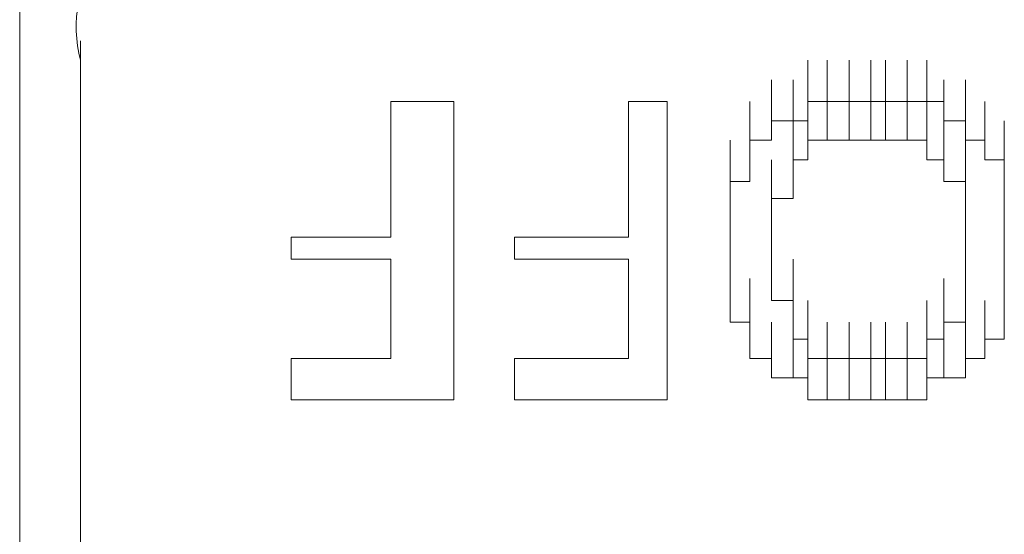
# Model space of a CAD drawing. Units: inches. Extents: x 245.6 to 333.7, y 10.2 to 62.5.
# Drawn here: x 260.1 to 260.3, y 30.4 to 30.5 of the extents above; entities that cross this region are included whole.
import ezdxf

# ---------------------------------------------------------------- set-up
doc = ezdxf.new("R2010")
doc.units = ezdxf.units.IN
doc.header["$MEASUREMENT"] = 0
doc.layers.add('图层 1', color=7, linetype='Continuous')

msp = doc.modelspace()

# ---------------------------------------------------------------- linework, layer by layer
at = {"layer": '图层 1', "lineweight": 0}
for points in [[(260.13399, 30.50046), (260.13399, 30.50598)], [(260.14261, 30.50046), (260.14261, 30.50598)], [(260.13399, 30.50322), (260.13399, 30.50046)], [(260.13399, 30.49736), (260.13399, 30.50322)], [(260.14261, 30.50322), (260.14261, 30.50046)], [(260.14261, 30.49736), (260.14261, 30.50322)], [(260.24596, 30.49736), (260.24596, 30.50322)], [(260.24596, 30.49736), (260.24596, 30.50322)], [(260.24596, 30.49736), (260.24596, 30.50322)], [(260.24596, 30.49736), (260.24596, 30.50322)], [(260.24596, 30.49736), (260.24596, 30.50322)], [(260.24596, 30.49736), (260.24596, 30.50322)], [(260.24596, 30.49736), (260.24596, 30.50322)], [(260.24596, 30.49736), (260.24596, 30.50322)], [(260.24596, 30.49736), (260.24596, 30.50322)], [(260.24596, 30.49736), (260.24596, 30.50322)], [(260.24871, 30.49736), (260.24871, 30.50322)], [(260.24871, 30.49736), (260.24871, 30.50322)], [(260.24871, 30.49736), (260.24871, 30.50322)], [(260.24871, 30.49736), (260.24871, 30.50322)], [(260.24871, 30.49736), (260.24871, 30.50322)], [(260.24871, 30.49736), (260.24871, 30.50322)], [(260.24871, 30.49736), (260.24871, 30.50322)], [(260.24871, 30.49736), (260.24871, 30.50322)], [(260.24871, 30.49736), (260.24871, 30.50322)], [(260.24871, 30.49736), (260.24871, 30.50322)], [(260.24871, 30.49736), (260.24871, 30.50322)], [(260.25181, 30.49736), (260.25181, 30.50322)], [(260.25181, 30.49736), (260.25181, 30.50322)], [(260.25181, 30.49736), (260.25181, 30.50322)], [(260.25181, 30.49736), (260.25181, 30.50322)], [(260.25181, 30.49736), (260.25181, 30.50322)], [(260.25181, 30.49736), (260.25181, 30.50322)], [(260.25181, 30.49736), (260.25181, 30.50322)], [(260.25181, 30.49736), (260.25181, 30.50322)], [(260.25181, 30.49736), (260.25181, 30.50322)], [(260.25181, 30.49736), (260.25181, 30.50322)], [(260.25492, 30.49736), (260.25492, 30.50322)], [(260.25492, 30.49736), (260.25492, 30.50322)], [(260.25492, 30.49736), (260.25492, 30.50322)], [(260.25492, 30.49736), (260.25492, 30.50322)], [(260.25492, 30.49736), (260.25492, 30.50322)], [(260.25492, 30.49736), (260.25492, 30.50322)], [(260.25492, 30.49736), (260.25492, 30.50322)], [(260.25492, 30.49736), (260.25492, 30.50322)], [(260.25492, 30.49736), (260.25492, 30.50322)], [(260.25698, 30.49736), (260.25698, 30.50322)], [(260.25698, 30.49736), (260.25698, 30.50322)], [(260.25698, 30.49736), (260.25698, 30.50322)], [(260.25698, 30.49736), (260.25698, 30.50322)], [(260.25698, 30.49736), (260.25698, 30.50322)], [(260.25698, 30.49736), (260.25698, 30.50322)], [(260.25698, 30.49736), (260.25698, 30.50322)], [(260.25698, 30.49736), (260.25698, 30.50322)], [(260.25698, 30.49736), (260.25698, 30.50322)], [(260.25698, 30.49736), (260.25698, 30.50322)], [(260.26008, 30.49736), (260.26008, 30.50322)], [(260.26008, 30.49736), (260.26008, 30.50322)], [(260.26008, 30.49736), (260.26008, 30.50322)], [(260.26008, 30.49736), (260.26008, 30.50322)], [(260.26008, 30.49736), (260.26008, 30.50322)], [(260.26008, 30.49736), (260.26008, 30.50322)], [(260.26008, 30.49736), (260.26008, 30.50322)], [(260.26008, 30.49736), (260.26008, 30.50322)], [(260.26008, 30.49736), (260.26008, 30.50322)], [(260.26008, 30.49736), (260.26008, 30.50322)], [(260.26008, 30.49736), (260.26008, 30.50322)], [(260.26284, 30.49736), (260.26284, 30.50322)], [(260.26284, 30.49736), (260.26284, 30.50322)], [(260.26284, 30.49736), (260.26284, 30.50322)], [(260.26284, 30.49736), (260.26284, 30.50322)], [(260.26284, 30.49736), (260.26284, 30.50322)], [(260.26284, 30.49736), (260.26284, 30.50322)], [(260.26284, 30.49736), (260.26284, 30.50322)], [(260.26284, 30.49736), (260.26284, 30.50322)], [(260.26284, 30.49736), (260.26284, 30.50322)], [(260.26284, 30.49736), (260.26284, 30.50322)], [(260.26284, 30.49736), (260.26284, 30.50322)], [(260.26284, 30.49736), (260.26284, 30.50322)], [(260.13399, 30.50046), (260.13399, 30.49736)], [(260.13399, 30.49461), (260.13399, 30.50046)], [(260.14261, 30.50046), (260.14261, 30.49736)], [(260.14261, 30.49461), (260.14261, 30.50046)], [(260.24079, 30.49461), (260.24079, 30.50046)], [(260.24079, 30.49461), (260.24079, 30.50046)], [(260.24079, 30.49461), (260.24079, 30.50046)], [(260.24389, 30.49461), (260.24389, 30.50046)], [(260.24389, 30.49461), (260.24389, 30.50046)], [(260.24389, 30.49461), (260.24389, 30.50046)], [(260.24389, 30.49461), (260.24389, 30.50046)], [(260.24389, 30.49461), (260.24389, 30.50046)], [(260.24389, 30.49461), (260.24389, 30.50046)], [(260.24389, 30.49461), (260.24389, 30.50046)], [(260.24389, 30.49461), (260.24389, 30.50046)], [(260.24389, 30.49461), (260.24389, 30.50046)], [(260.24389, 30.49461), (260.24389, 30.50046)], [(260.24389, 30.49461), (260.24389, 30.50046)], [(260.24389, 30.49461), (260.24389, 30.50046)], [(260.24389, 30.49461), (260.24389, 30.50046)], [(260.24389, 30.49461), (260.24389, 30.50046)], [(260.24596, 30.49461), (260.24596, 30.50046)], [(260.24596, 30.49461), (260.24596, 30.50046)], [(260.26525, 30.49461), (260.26525, 30.50046)], [(260.26525, 30.49461), (260.26525, 30.50046)], [(260.26525, 30.49461), (260.26525, 30.50046)], [(260.26525, 30.49461), (260.26525, 30.50046)], [(260.26525, 30.49461), (260.26525, 30.50046)], [(260.26525, 30.49461), (260.26525, 30.50046)], [(260.26525, 30.49461), (260.26525, 30.50046)], [(260.26525, 30.49461), (260.26525, 30.50046)], [(260.26525, 30.49461), (260.26525, 30.50046)], [(260.26525, 30.49461), (260.26525, 30.50046)], [(260.26525, 30.49461), (260.26525, 30.50046)], [(260.26525, 30.49461), (260.26525, 30.50046)], [(260.26835, 30.49461), (260.26835, 30.50046)], [(260.26835, 30.49461), (260.26835, 30.50046)], [(260.26835, 30.49461), (260.26835, 30.50046)], [(260.26835, 30.49461), (260.26835, 30.50046)], [(260.26835, 30.49461), (260.26835, 30.50046)], [(260.26835, 30.49461), (260.26835, 30.50046)], [(260.26835, 30.49461), (260.26835, 30.50046)], [(260.26835, 30.49461), (260.26835, 30.50046)], [(260.13399, 30.49736), (260.13399, 30.49461)], [(260.13399, 30.49185), (260.13399, 30.49736)], [(260.14261, 30.49736), (260.14261, 30.49461)], [(260.14261, 30.49185), (260.14261, 30.49736)], [(260.1867, 30.47807), (260.1867, 30.49736)], [(260.1867, 30.49736), (260.19566, 30.49736)], [(260.19566, 30.49736), (260.19566, 30.45499)], [(260.22046, 30.47807), (260.22046, 30.49736)], [(260.22046, 30.49736), (260.22598, 30.49736)], [(260.22598, 30.49736), (260.22598, 30.45499)], [(260.23769, 30.49185), (260.23769, 30.49736)], [(260.23769, 30.49185), (260.23769, 30.49736)], [(260.24079, 30.49185), (260.24079, 30.49736)], [(260.24079, 30.49185), (260.24079, 30.49736)], [(260.24079, 30.49185), (260.24079, 30.49736)], [(260.24079, 30.49185), (260.24079, 30.49736)], [(260.24079, 30.49185), (260.24079, 30.49736)], [(260.24079, 30.49185), (260.24079, 30.49736)], [(260.24079, 30.49185), (260.24079, 30.49736)], [(260.24079, 30.49185), (260.24079, 30.49736)], [(260.24079, 30.49185), (260.24079, 30.49736)], [(260.24079, 30.49185), (260.24079, 30.49736)], [(260.24079, 30.49185), (260.24079, 30.49736)], [(260.24079, 30.49185), (260.24079, 30.49736)], [(260.24596, 30.49461), (260.24596, 30.49736)], [(260.24596, 30.49736), (260.24871, 30.49736)], [(260.24596, 30.49185), (260.24596, 30.49736)], [(260.24596, 30.49185), (260.24596, 30.49736)], [(260.24596, 30.49185), (260.24596, 30.49736)], [(260.24596, 30.49185), (260.24596, 30.49736)], [(260.24871, 30.49736), (260.25181, 30.49736)], [(260.24871, 30.49185), (260.24871, 30.49736)], [(260.24871, 30.49185), (260.24871, 30.49736)], [(260.24871, 30.49185), (260.24871, 30.49736)], [(260.24871, 30.49185), (260.24871, 30.49736)], [(260.24871, 30.49185), (260.24871, 30.49736)], [(260.24871, 30.49185), (260.24871, 30.49736)], [(260.24871, 30.49185), (260.24871, 30.49736)], [(260.24871, 30.49185), (260.24871, 30.49736)], [(260.24871, 30.49185), (260.24871, 30.49736)], [(260.24871, 30.49185), (260.24871, 30.49736)], [(260.24871, 30.49185), (260.24871, 30.49736)], [(260.24871, 30.49185), (260.24871, 30.49736)], [(260.24871, 30.49185), (260.24871, 30.49736)], [(260.24871, 30.49185), (260.24871, 30.49736)], [(260.24871, 30.49185), (260.24871, 30.49736)], [(260.24871, 30.49185), (260.24871, 30.49736)], [(260.24871, 30.49185), (260.24871, 30.49736)], [(260.24871, 30.49185), (260.24871, 30.49736)], [(260.25181, 30.49736), (260.25492, 30.49736)], [(260.25181, 30.49185), (260.25181, 30.49736)], [(260.25181, 30.49185), (260.25181, 30.49736)], [(260.25181, 30.49185), (260.25181, 30.49736)], [(260.25181, 30.49185), (260.25181, 30.49736)], [(260.25181, 30.49185), (260.25181, 30.49736)], [(260.25181, 30.49185), (260.25181, 30.49736)], [(260.25181, 30.49185), (260.25181, 30.49736)], [(260.25181, 30.49185), (260.25181, 30.49736)], [(260.25181, 30.49185), (260.25181, 30.49736)], [(260.25181, 30.49185), (260.25181, 30.49736)], [(260.25181, 30.49185), (260.25181, 30.49736)], [(260.25181, 30.49185), (260.25181, 30.49736)], [(260.25181, 30.49185), (260.25181, 30.49736)], [(260.25181, 30.49185), (260.25181, 30.49736)], [(260.25181, 30.49185), (260.25181, 30.49736)], [(260.25181, 30.49185), (260.25181, 30.49736)], [(260.25181, 30.49185), (260.25181, 30.49736)], [(260.25492, 30.49736), (260.25698, 30.49736)], [(260.25492, 30.49185), (260.25492, 30.49736)], [(260.25492, 30.49185), (260.25492, 30.49736)], [(260.25492, 30.49185), (260.25492, 30.49736)], [(260.25492, 30.49185), (260.25492, 30.49736)], [(260.25492, 30.49185), (260.25492, 30.49736)], [(260.25492, 30.49185), (260.25492, 30.49736)], [(260.25492, 30.49185), (260.25492, 30.49736)], [(260.25492, 30.49185), (260.25492, 30.49736)], [(260.25492, 30.49185), (260.25492, 30.49736)], [(260.25492, 30.49185), (260.25492, 30.49736)], [(260.25492, 30.49185), (260.25492, 30.49736)], [(260.25492, 30.49185), (260.25492, 30.49736)], [(260.25492, 30.49185), (260.25492, 30.49736)], [(260.25492, 30.49185), (260.25492, 30.49736)], [(260.25492, 30.49185), (260.25492, 30.49736)], [(260.25698, 30.49736), (260.26008, 30.49736)], [(260.25698, 30.49185), (260.25698, 30.49736)], [(260.25698, 30.49185), (260.25698, 30.49736)], [(260.25698, 30.49185), (260.25698, 30.49736)], [(260.25698, 30.49185), (260.25698, 30.49736)], [(260.25698, 30.49185), (260.25698, 30.49736)], [(260.25698, 30.49185), (260.25698, 30.49736)], [(260.25698, 30.49185), (260.25698, 30.49736)], [(260.25698, 30.49185), (260.25698, 30.49736)], [(260.25698, 30.49185), (260.25698, 30.49736)], [(260.25698, 30.49185), (260.25698, 30.49736)], [(260.25698, 30.49185), (260.25698, 30.49736)], [(260.25698, 30.49185), (260.25698, 30.49736)], [(260.25698, 30.49185), (260.25698, 30.49736)], [(260.25698, 30.49185), (260.25698, 30.49736)], [(260.25698, 30.49185), (260.25698, 30.49736)], [(260.26008, 30.49736), (260.26284, 30.49736)], [(260.26008, 30.49185), (260.26008, 30.49736)], [(260.26008, 30.49185), (260.26008, 30.49736)], [(260.26008, 30.49185), (260.26008, 30.49736)], [(260.26008, 30.49185), (260.26008, 30.49736)], [(260.26008, 30.49185), (260.26008, 30.49736)], [(260.26008, 30.49185), (260.26008, 30.49736)], [(260.26008, 30.49185), (260.26008, 30.49736)], [(260.26008, 30.49185), (260.26008, 30.49736)], [(260.26008, 30.49185), (260.26008, 30.49736)], [(260.26008, 30.49185), (260.26008, 30.49736)], [(260.26008, 30.49185), (260.26008, 30.49736)], [(260.26008, 30.49185), (260.26008, 30.49736)], [(260.26008, 30.49185), (260.26008, 30.49736)], [(260.26008, 30.49185), (260.26008, 30.49736)], [(260.26008, 30.49185), (260.26008, 30.49736)], [(260.26008, 30.49185), (260.26008, 30.49736)], [(260.26008, 30.49185), (260.26008, 30.49736)], [(260.26008, 30.49185), (260.26008, 30.49736)], [(260.26284, 30.49736), (260.26525, 30.49736)], [(260.26284, 30.49185), (260.26284, 30.49736)], [(260.26284, 30.49185), (260.26284, 30.49736)], [(260.26284, 30.49185), (260.26284, 30.49736)], [(260.26284, 30.49185), (260.26284, 30.49736)], [(260.26284, 30.49185), (260.26284, 30.49736)], [(260.26284, 30.49185), (260.26284, 30.49736)], [(260.26284, 30.49185), (260.26284, 30.49736)], [(260.26284, 30.49185), (260.26284, 30.49736)], [(260.26284, 30.49185), (260.26284, 30.49736)], [(260.26284, 30.49185), (260.26284, 30.49736)], [(260.26284, 30.49185), (260.26284, 30.49736)], [(260.26525, 30.49736), (260.26525, 30.49461)], [(260.26835, 30.49185), (260.26835, 30.49736)], [(260.26835, 30.49185), (260.26835, 30.49736)], [(260.26835, 30.49185), (260.26835, 30.49736)], [(260.26835, 30.49185), (260.26835, 30.49736)], [(260.26835, 30.49185), (260.26835, 30.49736)], [(260.26835, 30.49185), (260.26835, 30.49736)], [(260.27111, 30.49185), (260.27111, 30.49736)], [(260.27111, 30.49185), (260.27111, 30.49736)], [(260.27111, 30.49185), (260.27111, 30.49736)], [(260.27111, 30.49185), (260.27111, 30.49736)], [(260.27111, 30.49185), (260.27111, 30.49736)], [(260.27111, 30.49185), (260.27111, 30.49736)], [(260.27111, 30.49185), (260.27111, 30.49736)], [(260.27111, 30.49185), (260.27111, 30.49736)], [(260.27111, 30.49185), (260.27111, 30.49736)], [(260.13399, 30.49461), (260.13399, 30.49185)], [(260.13399, 30.4891), (260.13399, 30.49461)], [(260.14261, 30.49461), (260.14261, 30.49185)], [(260.14261, 30.4891), (260.14261, 30.49461)], [(260.23769, 30.4891), (260.23769, 30.49461)], [(260.23769, 30.4891), (260.23769, 30.49461)], [(260.23769, 30.4891), (260.23769, 30.49461)], [(260.23769, 30.4891), (260.23769, 30.49461)], [(260.23769, 30.4891), (260.23769, 30.49461)], [(260.23769, 30.4891), (260.23769, 30.49461)], [(260.23769, 30.4891), (260.23769, 30.49461)], [(260.23769, 30.4891), (260.23769, 30.49461)], [(260.23769, 30.4891), (260.23769, 30.49461)], [(260.23769, 30.4891), (260.23769, 30.49461)], [(260.23769, 30.4891), (260.23769, 30.49461)], [(260.23769, 30.4891), (260.23769, 30.49461)], [(260.23769, 30.4891), (260.23769, 30.49461)], [(260.24079, 30.49185), (260.24079, 30.49461)], [(260.24079, 30.49461), (260.24389, 30.49461)], [(260.24389, 30.49461), (260.24596, 30.49461)], [(260.24389, 30.4891), (260.24389, 30.49461)], [(260.24389, 30.4891), (260.24389, 30.49461)], [(260.24389, 30.4891), (260.24389, 30.49461)], [(260.24389, 30.4891), (260.24389, 30.49461)], [(260.24596, 30.4891), (260.24596, 30.49461)], [(260.24596, 30.4891), (260.24596, 30.49461)], [(260.24596, 30.4891), (260.24596, 30.49461)], [(260.24596, 30.4891), (260.24596, 30.49461)], [(260.24596, 30.4891), (260.24596, 30.49461)], [(260.24596, 30.4891), (260.24596, 30.49461)], [(260.24596, 30.4891), (260.24596, 30.49461)], [(260.24596, 30.4891), (260.24596, 30.49461)], [(260.24596, 30.4891), (260.24596, 30.49461)], [(260.24596, 30.4891), (260.24596, 30.49461)], [(260.24596, 30.4891), (260.24596, 30.49461)], [(260.24596, 30.4891), (260.24596, 30.49461)], [(260.24596, 30.4891), (260.24596, 30.49461)], [(260.24596, 30.4891), (260.24596, 30.49461)], [(260.24596, 30.4891), (260.24596, 30.49461)], [(260.24596, 30.4891), (260.24596, 30.49461)], [(260.24596, 30.4891), (260.24596, 30.49461)], [(260.24596, 30.4891), (260.24596, 30.49461)], [(260.26284, 30.4891), (260.26284, 30.49461)], [(260.26284, 30.4891), (260.26284, 30.49461)], [(260.26284, 30.4891), (260.26284, 30.49461)], [(260.26284, 30.4891), (260.26284, 30.49461)], [(260.26284, 30.4891), (260.26284, 30.49461)], [(260.26284, 30.4891), (260.26284, 30.49461)], [(260.26284, 30.4891), (260.26284, 30.49461)], [(260.26284, 30.4891), (260.26284, 30.49461)], [(260.26284, 30.4891), (260.26284, 30.49461)], [(260.26525, 30.49461), (260.26835, 30.49461)], [(260.26525, 30.4891), (260.26525, 30.49461)], [(260.26525, 30.4891), (260.26525, 30.49461)], [(260.26525, 30.4891), (260.26525, 30.49461)], [(260.26525, 30.4891), (260.26525, 30.49461)], [(260.26525, 30.4891), (260.26525, 30.49461)], [(260.26525, 30.4891), (260.26525, 30.49461)], [(260.26525, 30.4891), (260.26525, 30.49461)], [(260.26525, 30.4891), (260.26525, 30.49461)], [(260.26525, 30.4891), (260.26525, 30.49461)], [(260.26525, 30.4891), (260.26525, 30.49461)], [(260.26525, 30.4891), (260.26525, 30.49461)], [(260.26525, 30.4891), (260.26525, 30.49461)], [(260.26835, 30.49461), (260.26835, 30.49185)], [(260.27111, 30.4891), (260.27111, 30.49461)], [(260.27111, 30.4891), (260.27111, 30.49461)], [(260.27111, 30.4891), (260.27111, 30.49461)], [(260.27111, 30.4891), (260.27111, 30.49461)], [(260.27111, 30.4891), (260.27111, 30.49461)], [(260.27111, 30.4891), (260.27111, 30.49461)], [(260.27111, 30.4891), (260.27111, 30.49461)], [(260.27111, 30.4891), (260.27111, 30.49461)], [(260.27111, 30.4891), (260.27111, 30.49461)], [(260.27111, 30.4891), (260.27111, 30.49461)], [(260.27111, 30.4891), (260.27111, 30.49461)], [(260.27386, 30.4891), (260.27386, 30.49461)], [(260.13399, 30.49185), (260.13399, 30.4891)], [(260.14261, 30.49185), (260.14261, 30.4891)], [(260.23493, 30.48599), (260.23493, 30.49185)], [(260.23493, 30.48599), (260.23493, 30.49185)], [(260.23493, 30.48599), (260.23493, 30.49185)], [(260.23769, 30.48599), (260.23769, 30.49185)], [(260.23769, 30.48599), (260.23769, 30.49185)], [(260.23769, 30.48599), (260.23769, 30.49185)], [(260.23769, 30.48599), (260.23769, 30.49185)], [(260.23769, 30.48599), (260.23769, 30.49185)], [(260.23769, 30.48599), (260.23769, 30.49185)], [(260.23769, 30.48599), (260.23769, 30.49185)], [(260.23769, 30.4891), (260.23769, 30.49185)], [(260.23769, 30.49185), (260.24079, 30.49185)], [(260.24389, 30.48599), (260.24389, 30.49185)], [(260.24389, 30.48599), (260.24389, 30.49185)], [(260.24389, 30.48599), (260.24389, 30.49185)], [(260.24389, 30.48599), (260.24389, 30.49185)], [(260.24389, 30.48599), (260.24389, 30.49185)], [(260.24389, 30.48599), (260.24389, 30.49185)], [(260.24389, 30.48599), (260.24389, 30.49185)], [(260.24389, 30.48599), (260.24389, 30.49185)], [(260.24389, 30.48599), (260.24389, 30.49185)], [(260.24389, 30.48599), (260.24389, 30.49185)], [(260.24389, 30.48599), (260.24389, 30.49185)], [(260.24389, 30.48599), (260.24389, 30.49185)], [(260.24389, 30.48599), (260.24389, 30.49185)], [(260.24389, 30.48599), (260.24389, 30.49185)], [(260.24389, 30.48599), (260.24389, 30.49185)], [(260.24389, 30.48599), (260.24389, 30.49185)], [(260.24389, 30.48599), (260.24389, 30.49185)], [(260.24871, 30.49185), (260.24596, 30.49185)], [(260.24596, 30.49185), (260.24596, 30.4891)], [(260.25181, 30.49185), (260.24871, 30.49185)], [(260.25492, 30.49185), (260.25181, 30.49185)], [(260.25698, 30.49185), (260.25492, 30.49185)], [(260.26008, 30.49185), (260.25698, 30.49185)], [(260.26284, 30.49185), (260.26008, 30.49185)], [(260.26284, 30.4891), (260.26284, 30.49185)], [(260.26525, 30.48599), (260.26525, 30.49185)], [(260.26525, 30.48599), (260.26525, 30.49185)], [(260.26525, 30.48599), (260.26525, 30.49185)], [(260.26525, 30.48599), (260.26525, 30.49185)], [(260.26525, 30.48599), (260.26525, 30.49185)], [(260.26525, 30.48599), (260.26525, 30.49185)], [(260.26525, 30.48599), (260.26525, 30.49185)], [(260.26525, 30.48599), (260.26525, 30.49185)], [(260.26525, 30.48599), (260.26525, 30.49185)], [(260.26525, 30.48599), (260.26525, 30.49185)], [(260.26525, 30.48599), (260.26525, 30.49185)], [(260.26525, 30.48599), (260.26525, 30.49185)], [(260.26525, 30.48599), (260.26525, 30.49185)], [(260.26525, 30.48599), (260.26525, 30.49185)], [(260.26525, 30.48599), (260.26525, 30.49185)], [(260.26835, 30.49185), (260.27111, 30.49185)], [(260.26835, 30.48599), (260.26835, 30.49185)], [(260.27111, 30.49185), (260.27111, 30.4891)], [(260.27386, 30.48599), (260.27386, 30.49185)], [(260.27386, 30.48599), (260.27386, 30.49185)], [(260.27386, 30.48599), (260.27386, 30.49185)], [(260.27386, 30.48599), (260.27386, 30.49185)], [(260.27386, 30.48599), (260.27386, 30.49185)], [(260.27386, 30.48599), (260.27386, 30.49185)], [(260.27386, 30.48599), (260.27386, 30.49185)], [(260.27386, 30.48599), (260.27386, 30.49185)], [(260.27386, 30.48599), (260.27386, 30.49185)], [(260.27386, 30.48599), (260.27386, 30.49185)], [(260.27386, 30.48599), (260.27386, 30.49185)], [(260.23493, 30.48358), (260.23493, 30.4891)], [(260.23493, 30.48358), (260.23493, 30.4891)], [(260.23493, 30.48358), (260.23493, 30.4891)], [(260.23493, 30.48358), (260.23493, 30.4891)], [(260.23493, 30.48358), (260.23493, 30.4891)], [(260.23493, 30.48358), (260.23493, 30.4891)], [(260.23493, 30.48358), (260.23493, 30.4891)], [(260.23493, 30.48358), (260.23493, 30.4891)], [(260.23493, 30.48358), (260.23493, 30.4891)], [(260.23493, 30.48358), (260.23493, 30.4891)], [(260.23493, 30.48358), (260.23493, 30.4891)], [(260.23769, 30.48599), (260.23769, 30.4891)], [(260.24079, 30.48358), (260.24079, 30.4891)], [(260.24596, 30.4891), (260.24389, 30.4891)], [(260.24389, 30.4891), (260.24389, 30.48599)], [(260.24389, 30.48358), (260.24389, 30.4891)], [(260.24389, 30.48358), (260.24389, 30.4891)], [(260.24389, 30.48358), (260.24389, 30.4891)], [(260.24389, 30.48358), (260.24389, 30.4891)], [(260.24389, 30.48358), (260.24389, 30.4891)], [(260.24389, 30.48358), (260.24389, 30.4891)], [(260.24389, 30.48358), (260.24389, 30.4891)], [(260.24389, 30.48358), (260.24389, 30.4891)], [(260.24389, 30.48358), (260.24389, 30.4891)], [(260.24389, 30.48358), (260.24389, 30.4891)], [(260.24389, 30.48358), (260.24389, 30.4891)], [(260.24389, 30.48358), (260.24389, 30.4891)], [(260.24389, 30.48358), (260.24389, 30.4891)], [(260.26525, 30.4891), (260.26284, 30.4891)], [(260.26525, 30.48599), (260.26525, 30.4891)], [(260.26835, 30.48358), (260.26835, 30.4891)], [(260.26835, 30.48358), (260.26835, 30.4891)], [(260.26835, 30.48358), (260.26835, 30.4891)], [(260.26835, 30.48358), (260.26835, 30.4891)], [(260.26835, 30.48358), (260.26835, 30.4891)], [(260.26835, 30.48358), (260.26835, 30.4891)], [(260.26835, 30.48358), (260.26835, 30.4891)], [(260.26835, 30.48358), (260.26835, 30.4891)], [(260.26835, 30.48358), (260.26835, 30.4891)], [(260.26835, 30.48358), (260.26835, 30.4891)], [(260.26835, 30.48358), (260.26835, 30.4891)], [(260.26835, 30.48358), (260.26835, 30.4891)], [(260.26835, 30.48358), (260.26835, 30.4891)], [(260.26835, 30.48358), (260.26835, 30.4891)], [(260.26835, 30.48358), (260.26835, 30.4891)], [(260.27111, 30.4891), (260.27386, 30.4891)], [(260.27386, 30.4891), (260.27386, 30.48599)], [(260.27386, 30.48358), (260.27386, 30.4891)], [(260.27386, 30.48358), (260.27386, 30.4891)], [(260.27386, 30.48358), (260.27386, 30.4891)], [(260.27386, 30.48358), (260.27386, 30.4891)], [(260.27386, 30.48358), (260.27386, 30.4891)], [(260.27386, 30.48358), (260.27386, 30.4891)], [(260.27386, 30.48358), (260.27386, 30.4891)], [(260.27386, 30.48358), (260.27386, 30.4891)], [(260.27386, 30.48358), (260.27386, 30.4891)], [(260.27386, 30.48358), (260.27386, 30.4891)], [(260.27386, 30.48358), (260.27386, 30.4891)], [(260.23493, 30.48083), (260.23493, 30.48599)], [(260.23493, 30.48083), (260.23493, 30.48599)], [(260.23493, 30.48083), (260.23493, 30.48599)], [(260.23493, 30.48083), (260.23493, 30.48599)], [(260.23493, 30.48083), (260.23493, 30.48599)], [(260.23493, 30.48083), (260.23493, 30.48599)], [(260.23493, 30.48083), (260.23493, 30.48599)], [(260.23493, 30.48083), (260.23493, 30.48599)], [(260.23493, 30.48083), (260.23493, 30.48599)], [(260.23493, 30.48358), (260.23493, 30.48599)], [(260.23493, 30.48599), (260.23769, 30.48599)], [(260.24079, 30.48083), (260.24079, 30.48599)], [(260.24079, 30.48083), (260.24079, 30.48599)], [(260.24079, 30.48083), (260.24079, 30.48599)], [(260.24079, 30.48083), (260.24079, 30.48599)], [(260.24079, 30.48083), (260.24079, 30.48599)], [(260.24079, 30.48083), (260.24079, 30.48599)], [(260.24079, 30.48083), (260.24079, 30.48599)], [(260.24079, 30.48083), (260.24079, 30.48599)], [(260.24079, 30.48083), (260.24079, 30.48599)], [(260.24079, 30.48083), (260.24079, 30.48599)], [(260.24079, 30.48083), (260.24079, 30.48599)], [(260.24079, 30.48083), (260.24079, 30.48599)], [(260.24079, 30.48083), (260.24079, 30.48599)], [(260.24389, 30.48599), (260.24389, 30.48358)], [(260.26835, 30.48599), (260.26525, 30.48599)], [(260.26835, 30.48083), (260.26835, 30.48599)], [(260.26835, 30.48083), (260.26835, 30.48599)], [(260.26835, 30.48083), (260.26835, 30.48599)], [(260.26835, 30.48083), (260.26835, 30.48599)], [(260.26835, 30.48083), (260.26835, 30.48599)], [(260.26835, 30.48083), (260.26835, 30.48599)], [(260.26835, 30.48083), (260.26835, 30.48599)], [(260.26835, 30.48083), (260.26835, 30.48599)], [(260.26835, 30.48083), (260.26835, 30.48599)], [(260.26835, 30.48083), (260.26835, 30.48599)], [(260.26835, 30.48083), (260.26835, 30.48599)], [(260.26835, 30.48358), (260.26835, 30.48599)], [(260.27386, 30.48599), (260.27386, 30.48358)], [(260.27386, 30.48083), (260.27386, 30.48599)], [(260.27386, 30.48083), (260.27386, 30.48599)], [(260.27386, 30.48083), (260.27386, 30.48599)], [(260.27386, 30.48083), (260.27386, 30.48599)], [(260.27386, 30.48083), (260.27386, 30.48599)], [(260.27386, 30.48083), (260.27386, 30.48599)], [(260.27386, 30.48083), (260.27386, 30.48599)], [(260.27386, 30.48083), (260.27386, 30.48599)], [(260.27386, 30.48083), (260.27386, 30.48599)], [(260.23493, 30.47807), (260.23493, 30.48358)], [(260.23493, 30.47807), (260.23493, 30.48358)], [(260.23493, 30.47807), (260.23493, 30.48358)], [(260.23493, 30.47807), (260.23493, 30.48358)], [(260.23493, 30.47807), (260.23493, 30.48358)], [(260.23493, 30.47807), (260.23493, 30.48358)], [(260.23493, 30.48083), (260.23493, 30.48358)], [(260.24389, 30.48358), (260.24079, 30.48358)], [(260.24079, 30.48358), (260.24079, 30.48083)], [(260.26835, 30.48083), (260.26835, 30.48358)], [(260.27386, 30.48358), (260.27386, 30.48083)], [(260.27386, 30.47807), (260.27386, 30.48358)], [(260.27386, 30.47807), (260.27386, 30.48358)], [(260.27386, 30.47807), (260.27386, 30.48358)], [(260.27386, 30.47807), (260.27386, 30.48358)], [(260.27386, 30.47807), (260.27386, 30.48358)], [(260.27386, 30.47807), (260.27386, 30.48358)], [(260.27386, 30.47807), (260.27386, 30.48358)], [(260.27386, 30.47807), (260.27386, 30.48358)], [(260.27386, 30.47807), (260.27386, 30.48358)], [(260.23493, 30.47497), (260.23493, 30.48083)], [(260.23493, 30.47807), (260.23493, 30.48083)], [(260.23493, 30.47497), (260.23493, 30.48083)], [(260.23493, 30.47497), (260.23493, 30.48083)], [(260.23493, 30.47497), (260.23493, 30.48083)], [(260.23493, 30.47497), (260.23493, 30.48083)], [(260.23493, 30.47497), (260.23493, 30.48083)], [(260.23493, 30.47497), (260.23493, 30.48083)], [(260.23493, 30.47497), (260.23493, 30.48083)], [(260.23493, 30.47497), (260.23493, 30.48083)], [(260.23493, 30.47497), (260.23493, 30.48083)], [(260.24079, 30.48083), (260.24079, 30.47807)], [(260.26835, 30.47807), (260.26835, 30.48083)], [(260.26835, 30.47497), (260.26835, 30.48083)], [(260.26835, 30.47497), (260.26835, 30.48083)], [(260.26835, 30.47497), (260.26835, 30.48083)], [(260.26835, 30.47497), (260.26835, 30.48083)], [(260.26835, 30.47497), (260.26835, 30.48083)], [(260.27386, 30.48083), (260.27386, 30.47807)], [(260.27386, 30.47497), (260.27386, 30.48083)], [(260.27386, 30.47497), (260.27386, 30.48083)], [(260.27386, 30.47497), (260.27386, 30.48083)], [(260.27386, 30.47497), (260.27386, 30.48083)], [(260.27386, 30.47497), (260.27386, 30.48083)], [(260.27386, 30.47497), (260.27386, 30.48083)], [(260.27386, 30.47497), (260.27386, 30.48083)], [(260.27386, 30.47497), (260.27386, 30.48083)], [(260.27386, 30.47497), (260.27386, 30.48083)], [(260.17258, 30.47497), (260.17258, 30.47807)], [(260.17258, 30.47807), (260.1867, 30.47807)], [(260.20427, 30.47497), (260.20427, 30.47807)], [(260.20427, 30.47807), (260.22046, 30.47807)], [(260.23493, 30.47807), (260.23493, 30.47497)], [(260.23493, 30.47221), (260.23493, 30.47807)], [(260.23493, 30.47221), (260.23493, 30.47807)], [(260.23493, 30.47221), (260.23493, 30.47807)], [(260.23493, 30.47221), (260.23493, 30.47807)], [(260.23493, 30.47221), (260.23493, 30.47807)], [(260.23493, 30.47221), (260.23493, 30.47807)], [(260.23493, 30.47221), (260.23493, 30.47807)], [(260.23493, 30.47221), (260.23493, 30.47807)], [(260.23493, 30.47221), (260.23493, 30.47807)], [(260.23493, 30.47221), (260.23493, 30.47807)], [(260.24079, 30.47807), (260.24079, 30.47497)], [(260.24079, 30.47221), (260.24079, 30.47807)], [(260.24079, 30.47221), (260.24079, 30.47807)], [(260.24079, 30.47221), (260.24079, 30.47807)], [(260.24079, 30.47221), (260.24079, 30.47807)], [(260.24079, 30.47221), (260.24079, 30.47807)], [(260.24079, 30.47221), (260.24079, 30.47807)], [(260.24079, 30.47221), (260.24079, 30.47807)], [(260.26835, 30.47497), (260.26835, 30.47807)], [(260.26835, 30.47221), (260.26835, 30.47807)], [(260.26835, 30.47221), (260.26835, 30.47807)], [(260.26835, 30.47221), (260.26835, 30.47807)], [(260.26835, 30.47221), (260.26835, 30.47807)], [(260.26835, 30.47221), (260.26835, 30.47807)], [(260.26835, 30.47221), (260.26835, 30.47807)], [(260.26835, 30.47221), (260.26835, 30.47807)], [(260.26835, 30.47221), (260.26835, 30.47807)], [(260.26835, 30.47221), (260.26835, 30.47807)], [(260.26835, 30.47221), (260.26835, 30.47807)], [(260.26835, 30.47221), (260.26835, 30.47807)], [(260.26835, 30.47221), (260.26835, 30.47807)], [(260.26835, 30.47221), (260.26835, 30.47807)], [(260.26835, 30.47221), (260.26835, 30.47807)], [(260.27386, 30.47807), (260.27386, 30.47497)], [(260.27386, 30.47221), (260.27386, 30.47807)], [(260.27386, 30.47221), (260.27386, 30.47807)], [(260.27386, 30.47221), (260.27386, 30.47807)], [(260.27386, 30.47221), (260.27386, 30.47807)], [(260.27386, 30.47221), (260.27386, 30.47807)], [(260.27386, 30.47221), (260.27386, 30.47807)], [(260.27386, 30.47221), (260.27386, 30.47807)], [(260.27386, 30.47221), (260.27386, 30.47807)], [(260.27386, 30.47221), (260.27386, 30.47807)], [(260.27386, 30.47221), (260.27386, 30.47807)], [(260.1867, 30.47497), (260.17258, 30.47497)], [(260.1867, 30.46085), (260.1867, 30.47497)], [(260.22046, 30.47497), (260.20427, 30.47497)], [(260.22046, 30.46085), (260.22046, 30.47497)], [(260.23493, 30.46911), (260.23493, 30.47497)], [(260.23493, 30.46911), (260.23493, 30.47497)], [(260.23493, 30.46911), (260.23493, 30.47497)], [(260.23493, 30.46911), (260.23493, 30.47497)], [(260.23493, 30.46911), (260.23493, 30.47497)], [(260.23493, 30.46911), (260.23493, 30.47497)], [(260.23493, 30.46911), (260.23493, 30.47497)], [(260.23493, 30.46911), (260.23493, 30.47497)], [(260.23493, 30.46911), (260.23493, 30.47497)], [(260.23493, 30.46911), (260.23493, 30.47497)], [(260.23493, 30.47221), (260.23493, 30.47497)], [(260.24079, 30.47497), (260.24079, 30.47221)], [(260.24079, 30.46911), (260.24079, 30.47497)], [(260.24389, 30.46911), (260.24389, 30.47497)], [(260.24389, 30.46911), (260.24389, 30.47497)], [(260.24389, 30.46911), (260.24389, 30.47497)], [(260.24389, 30.46911), (260.24389, 30.47497)], [(260.24389, 30.46911), (260.24389, 30.47497)], [(260.24389, 30.46911), (260.24389, 30.47497)], [(260.24389, 30.46911), (260.24389, 30.47497)], [(260.24389, 30.46911), (260.24389, 30.47497)], [(260.24389, 30.46911), (260.24389, 30.47497)], [(260.24389, 30.46911), (260.24389, 30.47497)], [(260.24389, 30.46911), (260.24389, 30.47497)], [(260.24389, 30.46911), (260.24389, 30.47497)], [(260.24389, 30.46911), (260.24389, 30.47497)], [(260.26835, 30.46911), (260.26835, 30.47497)], [(260.26835, 30.46911), (260.26835, 30.47497)], [(260.26835, 30.46911), (260.26835, 30.47497)], [(260.26835, 30.46911), (260.26835, 30.47497)], [(260.26835, 30.46911), (260.26835, 30.47497)], [(260.26835, 30.46911), (260.26835, 30.47497)], [(260.26835, 30.46911), (260.26835, 30.47497)], [(260.26835, 30.46911), (260.26835, 30.47497)], [(260.26835, 30.46911), (260.26835, 30.47497)], [(260.26835, 30.46911), (260.26835, 30.47497)], [(260.26835, 30.46911), (260.26835, 30.47497)], [(260.26835, 30.46911), (260.26835, 30.47497)], [(260.26835, 30.46911), (260.26835, 30.47497)], [(260.26835, 30.46911), (260.26835, 30.47497)], [(260.26835, 30.46911), (260.26835, 30.47497)], [(260.26835, 30.47221), (260.26835, 30.47497)], [(260.27386, 30.47497), (260.27386, 30.47221)], [(260.27386, 30.46911), (260.27386, 30.47497)], [(260.27386, 30.46911), (260.27386, 30.47497)], [(260.27386, 30.46911), (260.27386, 30.47497)], [(260.27386, 30.46911), (260.27386, 30.47497)], [(260.27386, 30.46911), (260.27386, 30.47497)], [(260.27386, 30.46911), (260.27386, 30.47497)], [(260.27386, 30.46911), (260.27386, 30.47497)], [(260.27386, 30.46911), (260.27386, 30.47497)], [(260.27386, 30.46911), (260.27386, 30.47497)], [(260.27386, 30.46911), (260.27386, 30.47497)], [(260.23493, 30.46601), (260.23493, 30.47221)], [(260.23493, 30.46601), (260.23493, 30.47221)], [(260.23493, 30.46601), (260.23493, 30.47221)], [(260.23493, 30.46601), (260.23493, 30.47221)], [(260.23493, 30.46911), (260.23493, 30.47221)], [(260.23769, 30.46601), (260.23769, 30.47221)], [(260.23769, 30.46601), (260.23769, 30.47221)], [(260.23769, 30.46601), (260.23769, 30.47221)], [(260.23769, 30.46601), (260.23769, 30.47221)], [(260.23769, 30.46601), (260.23769, 30.47221)], [(260.23769, 30.46601), (260.23769, 30.47221)], [(260.23769, 30.46601), (260.23769, 30.47221)], [(260.24079, 30.47221), (260.24079, 30.46911)], [(260.24389, 30.46601), (260.24389, 30.47221)], [(260.24389, 30.46601), (260.24389, 30.47221)], [(260.24389, 30.46601), (260.24389, 30.47221)], [(260.24389, 30.46601), (260.24389, 30.47221)], [(260.24389, 30.46601), (260.24389, 30.47221)], [(260.24389, 30.46601), (260.24389, 30.47221)], [(260.24389, 30.46601), (260.24389, 30.47221)], [(260.24389, 30.46601), (260.24389, 30.47221)], [(260.24389, 30.46601), (260.24389, 30.47221)], [(260.24389, 30.46601), (260.24389, 30.47221)], [(260.24389, 30.46601), (260.24389, 30.47221)], [(260.24389, 30.46601), (260.24389, 30.47221)], [(260.24389, 30.46601), (260.24389, 30.47221)], [(260.24389, 30.46601), (260.24389, 30.47221)], [(260.24389, 30.46601), (260.24389, 30.47221)], [(260.24389, 30.46601), (260.24389, 30.47221)], [(260.24389, 30.46601), (260.24389, 30.47221)], [(260.26525, 30.46601), (260.26525, 30.47221)], [(260.26525, 30.46601), (260.26525, 30.47221)], [(260.26525, 30.46601), (260.26525, 30.47221)], [(260.26525, 30.46601), (260.26525, 30.47221)], [(260.26525, 30.46601), (260.26525, 30.47221)], [(260.26525, 30.46601), (260.26525, 30.47221)], [(260.26525, 30.46601), (260.26525, 30.47221)], [(260.26525, 30.46601), (260.26525, 30.47221)], [(260.26525, 30.46601), (260.26525, 30.47221)], [(260.26525, 30.46601), (260.26525, 30.47221)], [(260.26525, 30.46601), (260.26525, 30.47221)], [(260.26525, 30.46601), (260.26525, 30.47221)], [(260.26525, 30.46601), (260.26525, 30.47221)], [(260.26525, 30.46601), (260.26525, 30.47221)], [(260.26525, 30.46601), (260.26525, 30.47221)], [(260.26525, 30.46601), (260.26525, 30.47221)], [(260.26835, 30.46911), (260.26835, 30.47221)], [(260.27386, 30.47221), (260.27386, 30.46911)], [(260.27386, 30.46601), (260.27386, 30.47221)], [(260.27386, 30.46601), (260.27386, 30.47221)], [(260.27386, 30.46601), (260.27386, 30.47221)], [(260.27386, 30.46601), (260.27386, 30.47221)], [(260.27386, 30.46601), (260.27386, 30.47221)], [(260.27386, 30.46601), (260.27386, 30.47221)], [(260.27386, 30.46601), (260.27386, 30.47221)], [(260.27386, 30.46601), (260.27386, 30.47221)], [(260.27386, 30.46601), (260.27386, 30.47221)], [(260.27386, 30.46601), (260.27386, 30.47221)], [(260.27386, 30.46601), (260.27386, 30.47221)], [(260.27386, 30.46601), (260.27386, 30.47221)], [(260.23493, 30.46601), (260.23493, 30.46911)], [(260.23769, 30.4636), (260.23769, 30.46911)], [(260.23769, 30.4636), (260.23769, 30.46911)], [(260.23769, 30.4636), (260.23769, 30.46911)], [(260.23769, 30.4636), (260.23769, 30.46911)], [(260.23769, 30.4636), (260.23769, 30.46911)], [(260.23769, 30.4636), (260.23769, 30.46911)], [(260.23769, 30.4636), (260.23769, 30.46911)], [(260.23769, 30.4636), (260.23769, 30.46911)], [(260.23769, 30.4636), (260.23769, 30.46911)], [(260.23769, 30.4636), (260.23769, 30.46911)], [(260.23769, 30.4636), (260.23769, 30.46911)], [(260.23769, 30.4636), (260.23769, 30.46911)], [(260.23769, 30.4636), (260.23769, 30.46911)], [(260.24079, 30.46911), (260.24389, 30.46911)], [(260.24389, 30.46911), (260.24389, 30.46601)], [(260.24389, 30.4636), (260.24389, 30.46911)], [(260.24389, 30.4636), (260.24389, 30.46911)], [(260.24389, 30.4636), (260.24389, 30.46911)], [(260.24389, 30.4636), (260.24389, 30.46911)], [(260.24596, 30.4636), (260.24596, 30.46911)], [(260.24596, 30.4636), (260.24596, 30.46911)], [(260.24596, 30.4636), (260.24596, 30.46911)], [(260.24596, 30.4636), (260.24596, 30.46911)], [(260.24596, 30.4636), (260.24596, 30.46911)], [(260.24596, 30.4636), (260.24596, 30.46911)], [(260.24596, 30.4636), (260.24596, 30.46911)], [(260.24596, 30.4636), (260.24596, 30.46911)], [(260.24596, 30.4636), (260.24596, 30.46911)], [(260.24596, 30.4636), (260.24596, 30.46911)], [(260.24596, 30.4636), (260.24596, 30.46911)], [(260.24596, 30.4636), (260.24596, 30.46911)], [(260.24596, 30.4636), (260.24596, 30.46911)], [(260.24596, 30.4636), (260.24596, 30.46911)], [(260.24596, 30.4636), (260.24596, 30.46911)], [(260.24596, 30.4636), (260.24596, 30.46911)], [(260.24596, 30.4636), (260.24596, 30.46911)], [(260.26284, 30.4636), (260.26284, 30.46911)], [(260.26284, 30.4636), (260.26284, 30.46911)], [(260.26284, 30.4636), (260.26284, 30.46911)], [(260.26284, 30.4636), (260.26284, 30.46911)], [(260.26284, 30.4636), (260.26284, 30.46911)], [(260.26284, 30.4636), (260.26284, 30.46911)], [(260.26284, 30.4636), (260.26284, 30.46911)], [(260.26284, 30.4636), (260.26284, 30.46911)], [(260.26284, 30.4636), (260.26284, 30.46911)], [(260.26525, 30.4636), (260.26525, 30.46911)], [(260.26525, 30.4636), (260.26525, 30.46911)], [(260.26525, 30.4636), (260.26525, 30.46911)], [(260.26525, 30.4636), (260.26525, 30.46911)], [(260.26525, 30.4636), (260.26525, 30.46911)], [(260.26525, 30.4636), (260.26525, 30.46911)], [(260.26525, 30.4636), (260.26525, 30.46911)], [(260.26525, 30.4636), (260.26525, 30.46911)], [(260.26525, 30.4636), (260.26525, 30.46911)], [(260.26525, 30.4636), (260.26525, 30.46911)], [(260.26525, 30.4636), (260.26525, 30.46911)], [(260.26525, 30.4636), (260.26525, 30.46911)], [(260.26835, 30.46601), (260.26835, 30.46911)], [(260.27111, 30.4636), (260.27111, 30.46911)], [(260.27111, 30.4636), (260.27111, 30.46911)], [(260.27111, 30.4636), (260.27111, 30.46911)], [(260.27111, 30.4636), (260.27111, 30.46911)], [(260.27111, 30.4636), (260.27111, 30.46911)], [(260.27111, 30.4636), (260.27111, 30.46911)], [(260.27111, 30.4636), (260.27111, 30.46911)], [(260.27111, 30.4636), (260.27111, 30.46911)], [(260.27111, 30.4636), (260.27111, 30.46911)], [(260.27111, 30.4636), (260.27111, 30.46911)], [(260.27111, 30.4636), (260.27111, 30.46911)], [(260.27111, 30.4636), (260.27111, 30.46911)], [(260.27386, 30.46911), (260.27386, 30.46601)], [(260.23769, 30.46601), (260.23493, 30.46601)], [(260.23769, 30.46085), (260.23769, 30.46601)], [(260.23769, 30.46085), (260.23769, 30.46601)], [(260.23769, 30.4636), (260.23769, 30.46601)], [(260.24079, 30.46085), (260.24079, 30.46601)], [(260.24079, 30.46085), (260.24079, 30.46601)], [(260.24079, 30.46085), (260.24079, 30.46601)], [(260.24079, 30.46085), (260.24079, 30.46601)], [(260.24079, 30.46085), (260.24079, 30.46601)], [(260.24079, 30.46085), (260.24079, 30.46601)], [(260.24079, 30.46085), (260.24079, 30.46601)], [(260.24079, 30.46085), (260.24079, 30.46601)], [(260.24079, 30.46085), (260.24079, 30.46601)], [(260.24079, 30.46085), (260.24079, 30.46601)], [(260.24079, 30.46085), (260.24079, 30.46601)], [(260.24079, 30.46085), (260.24079, 30.46601)], [(260.24079, 30.46085), (260.24079, 30.46601)], [(260.24389, 30.46601), (260.24389, 30.4636)], [(260.24596, 30.46085), (260.24596, 30.46601)], [(260.24596, 30.46085), (260.24596, 30.46601)], [(260.24596, 30.46085), (260.24596, 30.46601)], [(260.24596, 30.46085), (260.24596, 30.46601)], [(260.24596, 30.46085), (260.24596, 30.46601)], [(260.24871, 30.46085), (260.24871, 30.46601)], [(260.24871, 30.46085), (260.24871, 30.46601)], [(260.24871, 30.46085), (260.24871, 30.46601)], [(260.24871, 30.46085), (260.24871, 30.46601)], [(260.24871, 30.46085), (260.24871, 30.46601)], [(260.24871, 30.46085), (260.24871, 30.46601)], [(260.24871, 30.46085), (260.24871, 30.46601)], [(260.24871, 30.46085), (260.24871, 30.46601)], [(260.24871, 30.46085), (260.24871, 30.46601)], [(260.24871, 30.46085), (260.24871, 30.46601)], [(260.24871, 30.46085), (260.24871, 30.46601)], [(260.24871, 30.46085), (260.24871, 30.46601)], [(260.24871, 30.46085), (260.24871, 30.46601)], [(260.24871, 30.46085), (260.24871, 30.46601)], [(260.24871, 30.46085), (260.24871, 30.46601)], [(260.24871, 30.46085), (260.24871, 30.46601)], [(260.24871, 30.46085), (260.24871, 30.46601)], [(260.24871, 30.46085), (260.24871, 30.46601)], [(260.24871, 30.46085), (260.24871, 30.46601)], [(260.25181, 30.46085), (260.25181, 30.46601)], [(260.25181, 30.46085), (260.25181, 30.46601)], [(260.25181, 30.46085), (260.25181, 30.46601)], [(260.25181, 30.46085), (260.25181, 30.46601)], [(260.25181, 30.46085), (260.25181, 30.46601)], [(260.25181, 30.46085), (260.25181, 30.46601)], [(260.25181, 30.46085), (260.25181, 30.46601)], [(260.25181, 30.46085), (260.25181, 30.46601)], [(260.25181, 30.46085), (260.25181, 30.46601)], [(260.25181, 30.46085), (260.25181, 30.46601)], [(260.25181, 30.46085), (260.25181, 30.46601)], [(260.25181, 30.46085), (260.25181, 30.46601)], [(260.25181, 30.46085), (260.25181, 30.46601)], [(260.25181, 30.46085), (260.25181, 30.46601)], [(260.25181, 30.46085), (260.25181, 30.46601)], [(260.25181, 30.46085), (260.25181, 30.46601)], [(260.25492, 30.46085), (260.25492, 30.46601)], [(260.25492, 30.46085), (260.25492, 30.46601)], [(260.25492, 30.46085), (260.25492, 30.46601)], [(260.25492, 30.46085), (260.25492, 30.46601)], [(260.25492, 30.46085), (260.25492, 30.46601)], [(260.25492, 30.46085), (260.25492, 30.46601)], [(260.25492, 30.46085), (260.25492, 30.46601)], [(260.25492, 30.46085), (260.25492, 30.46601)], [(260.25492, 30.46085), (260.25492, 30.46601)], [(260.25492, 30.46085), (260.25492, 30.46601)], [(260.25492, 30.46085), (260.25492, 30.46601)], [(260.25698, 30.46085), (260.25698, 30.46601)], [(260.25698, 30.46085), (260.25698, 30.46601)], [(260.25698, 30.46085), (260.25698, 30.46601)], [(260.25698, 30.46085), (260.25698, 30.46601)], [(260.25698, 30.46085), (260.25698, 30.46601)], [(260.25698, 30.46085), (260.25698, 30.46601)], [(260.25698, 30.46085), (260.25698, 30.46601)], [(260.25698, 30.46085), (260.25698, 30.46601)], [(260.25698, 30.46085), (260.25698, 30.46601)], [(260.25698, 30.46085), (260.25698, 30.46601)], [(260.25698, 30.46085), (260.25698, 30.46601)], [(260.25698, 30.46085), (260.25698, 30.46601)], [(260.25698, 30.46085), (260.25698, 30.46601)], [(260.25698, 30.46085), (260.25698, 30.46601)], [(260.25698, 30.46085), (260.25698, 30.46601)], [(260.26008, 30.46085), (260.26008, 30.46601)], [(260.26008, 30.46085), (260.26008, 30.46601)], [(260.26008, 30.46085), (260.26008, 30.46601)], [(260.26008, 30.46085), (260.26008, 30.46601)], [(260.26008, 30.46085), (260.26008, 30.46601)], [(260.26008, 30.46085), (260.26008, 30.46601)], [(260.26008, 30.46085), (260.26008, 30.46601)], [(260.26008, 30.46085), (260.26008, 30.46601)], [(260.26008, 30.46085), (260.26008, 30.46601)], [(260.26008, 30.46085), (260.26008, 30.46601)], [(260.26008, 30.46085), (260.26008, 30.46601)], [(260.26008, 30.46085), (260.26008, 30.46601)], [(260.26008, 30.46085), (260.26008, 30.46601)], [(260.26008, 30.46085), (260.26008, 30.46601)], [(260.26008, 30.46085), (260.26008, 30.46601)], [(260.26008, 30.46085), (260.26008, 30.46601)], [(260.26008, 30.46085), (260.26008, 30.46601)], [(260.26008, 30.46085), (260.26008, 30.46601)], [(260.26284, 30.46085), (260.26284, 30.46601)], [(260.26284, 30.46085), (260.26284, 30.46601)], [(260.26284, 30.46085), (260.26284, 30.46601)], [(260.26284, 30.46085), (260.26284, 30.46601)], [(260.26284, 30.46085), (260.26284, 30.46601)], [(260.26284, 30.46085), (260.26284, 30.46601)], [(260.26284, 30.46085), (260.26284, 30.46601)], [(260.26284, 30.46085), (260.26284, 30.46601)], [(260.26284, 30.46085), (260.26284, 30.46601)], [(260.26284, 30.46085), (260.26284, 30.46601)], [(260.26284, 30.46085), (260.26284, 30.46601)], [(260.26525, 30.4636), (260.26525, 30.46601)], [(260.26525, 30.46601), (260.26835, 30.46601)], [(260.26835, 30.46085), (260.26835, 30.46601)], [(260.26835, 30.46085), (260.26835, 30.46601)], [(260.26835, 30.46085), (260.26835, 30.46601)], [(260.26835, 30.46085), (260.26835, 30.46601)], [(260.26835, 30.46085), (260.26835, 30.46601)], [(260.26835, 30.46085), (260.26835, 30.46601)], [(260.26835, 30.46085), (260.26835, 30.46601)], [(260.27111, 30.46085), (260.27111, 30.46601)], [(260.27111, 30.46085), (260.27111, 30.46601)], [(260.27111, 30.46085), (260.27111, 30.46601)], [(260.27111, 30.46085), (260.27111, 30.46601)], [(260.27111, 30.46085), (260.27111, 30.46601)], [(260.27111, 30.46085), (260.27111, 30.46601)], [(260.27111, 30.46085), (260.27111, 30.46601)], [(260.27386, 30.46601), (260.27386, 30.4636)], [(260.13399, 30.4636), (260.13399, 30.4388)], [(260.14261, 30.4636), (260.14261, 30.44982)], [(260.23769, 30.46085), (260.23769, 30.4636)], [(260.24079, 30.45809), (260.24079, 30.4636)], [(260.24079, 30.45809), (260.24079, 30.4636)], [(260.24079, 30.45809), (260.24079, 30.4636)], [(260.24389, 30.45809), (260.24389, 30.4636)], [(260.24389, 30.45809), (260.24389, 30.4636)], [(260.24389, 30.45809), (260.24389, 30.4636)], [(260.24389, 30.45809), (260.24389, 30.4636)], [(260.24389, 30.45809), (260.24389, 30.4636)], [(260.24389, 30.45809), (260.24389, 30.4636)], [(260.24389, 30.45809), (260.24389, 30.4636)], [(260.24389, 30.45809), (260.24389, 30.4636)], [(260.24389, 30.45809), (260.24389, 30.4636)], [(260.24389, 30.45809), (260.24389, 30.4636)], [(260.24389, 30.45809), (260.24389, 30.4636)], [(260.24389, 30.45809), (260.24389, 30.4636)], [(260.24389, 30.45809), (260.24389, 30.4636)], [(260.24389, 30.45809), (260.24389, 30.4636)], [(260.24389, 30.4636), (260.24596, 30.4636)], [(260.24596, 30.45809), (260.24596, 30.4636)], [(260.24596, 30.45809), (260.24596, 30.4636)], [(260.24596, 30.4636), (260.24596, 30.46085)], [(260.25492, 30.45809), (260.25492, 30.4636)], [(260.25492, 30.45809), (260.25492, 30.4636)], [(260.26284, 30.46085), (260.26284, 30.4636)], [(260.26284, 30.4636), (260.26525, 30.4636)], [(260.26525, 30.45809), (260.26525, 30.4636)], [(260.26525, 30.45809), (260.26525, 30.4636)], [(260.26525, 30.45809), (260.26525, 30.4636)], [(260.26525, 30.45809), (260.26525, 30.4636)], [(260.26525, 30.45809), (260.26525, 30.4636)], [(260.26525, 30.45809), (260.26525, 30.4636)], [(260.26525, 30.45809), (260.26525, 30.4636)], [(260.26525, 30.45809), (260.26525, 30.4636)], [(260.26525, 30.45809), (260.26525, 30.4636)], [(260.26525, 30.45809), (260.26525, 30.4636)], [(260.26525, 30.45809), (260.26525, 30.4636)], [(260.26525, 30.45809), (260.26525, 30.4636)], [(260.26525, 30.45809), (260.26525, 30.4636)], [(260.26835, 30.45809), (260.26835, 30.4636)], [(260.26835, 30.45809), (260.26835, 30.4636)], [(260.26835, 30.45809), (260.26835, 30.4636)], [(260.26835, 30.45809), (260.26835, 30.4636)], [(260.26835, 30.45809), (260.26835, 30.4636)], [(260.26835, 30.45809), (260.26835, 30.4636)], [(260.26835, 30.45809), (260.26835, 30.4636)], [(260.27386, 30.4636), (260.27111, 30.4636)], [(260.27111, 30.4636), (260.27111, 30.46085)], [(260.17258, 30.45499), (260.17258, 30.46085)], [(260.17258, 30.46085), (260.1867, 30.46085)], [(260.20427, 30.45499), (260.20427, 30.46085)], [(260.20427, 30.46085), (260.22046, 30.46085)], [(260.24079, 30.46085), (260.23769, 30.46085)], [(260.24079, 30.45809), (260.24079, 30.46085)], [(260.24596, 30.45499), (260.24596, 30.46085)], [(260.24596, 30.45499), (260.24596, 30.46085)], [(260.24596, 30.45499), (260.24596, 30.46085)], [(260.24596, 30.45499), (260.24596, 30.46085)], [(260.24596, 30.45499), (260.24596, 30.46085)], [(260.24596, 30.45499), (260.24596, 30.46085)], [(260.24596, 30.45499), (260.24596, 30.46085)], [(260.24596, 30.45499), (260.24596, 30.46085)], [(260.24596, 30.45499), (260.24596, 30.46085)], [(260.24596, 30.45499), (260.24596, 30.46085)], [(260.24596, 30.46085), (260.24871, 30.46085)], [(260.24871, 30.45499), (260.24871, 30.46085)], [(260.24871, 30.45499), (260.24871, 30.46085)], [(260.24871, 30.45499), (260.24871, 30.46085)], [(260.24871, 30.45499), (260.24871, 30.46085)], [(260.24871, 30.45499), (260.24871, 30.46085)], [(260.24871, 30.45499), (260.24871, 30.46085)], [(260.24871, 30.45499), (260.24871, 30.46085)], [(260.24871, 30.45499), (260.24871, 30.46085)], [(260.24871, 30.45499), (260.24871, 30.46085)], [(260.24871, 30.45499), (260.24871, 30.46085)], [(260.24871, 30.45499), (260.24871, 30.46085)], [(260.24871, 30.46085), (260.25181, 30.46085)], [(260.25181, 30.45499), (260.25181, 30.46085)], [(260.25181, 30.45499), (260.25181, 30.46085)], [(260.25181, 30.45499), (260.25181, 30.46085)], [(260.25181, 30.45499), (260.25181, 30.46085)], [(260.25181, 30.45499), (260.25181, 30.46085)], [(260.25181, 30.45499), (260.25181, 30.46085)], [(260.25181, 30.45499), (260.25181, 30.46085)], [(260.25181, 30.45499), (260.25181, 30.46085)], [(260.25181, 30.45499), (260.25181, 30.46085)], [(260.25181, 30.45499), (260.25181, 30.46085)], [(260.25181, 30.46085), (260.25492, 30.46085)], [(260.25492, 30.45499), (260.25492, 30.46085)], [(260.25492, 30.45499), (260.25492, 30.46085)], [(260.25492, 30.45499), (260.25492, 30.46085)], [(260.25492, 30.45499), (260.25492, 30.46085)], [(260.25492, 30.45499), (260.25492, 30.46085)], [(260.25492, 30.45499), (260.25492, 30.46085)], [(260.25492, 30.45499), (260.25492, 30.46085)], [(260.25492, 30.45499), (260.25492, 30.46085)], [(260.25492, 30.45499), (260.25492, 30.46085)], [(260.25492, 30.45499), (260.25492, 30.46085)], [(260.25492, 30.46085), (260.25492, 30.45809)], [(260.25492, 30.45809), (260.25492, 30.46085)], [(260.25492, 30.46085), (260.25698, 30.46085)], [(260.25698, 30.45499), (260.25698, 30.46085)], [(260.25698, 30.45499), (260.25698, 30.46085)], [(260.25698, 30.45499), (260.25698, 30.46085)], [(260.25698, 30.45499), (260.25698, 30.46085)], [(260.25698, 30.45499), (260.25698, 30.46085)], [(260.25698, 30.45499), (260.25698, 30.46085)], [(260.25698, 30.45499), (260.25698, 30.46085)], [(260.25698, 30.45499), (260.25698, 30.46085)], [(260.25698, 30.45499), (260.25698, 30.46085)], [(260.25698, 30.45499), (260.25698, 30.46085)], [(260.25698, 30.46085), (260.26008, 30.46085)], [(260.26008, 30.45499), (260.26008, 30.46085)], [(260.26008, 30.45499), (260.26008, 30.46085)], [(260.26008, 30.45499), (260.26008, 30.46085)], [(260.26008, 30.45499), (260.26008, 30.46085)], [(260.26008, 30.45499), (260.26008, 30.46085)], [(260.26008, 30.45499), (260.26008, 30.46085)], [(260.26008, 30.45499), (260.26008, 30.46085)], [(260.26008, 30.45499), (260.26008, 30.46085)], [(260.26008, 30.45499), (260.26008, 30.46085)], [(260.26008, 30.45499), (260.26008, 30.46085)], [(260.26008, 30.46085), (260.26284, 30.46085)], [(260.26284, 30.45499), (260.26284, 30.46085)], [(260.26284, 30.45499), (260.26284, 30.46085)], [(260.26284, 30.45499), (260.26284, 30.46085)], [(260.26284, 30.45499), (260.26284, 30.46085)], [(260.26284, 30.45499), (260.26284, 30.46085)], [(260.26284, 30.45499), (260.26284, 30.46085)], [(260.26284, 30.45499), (260.26284, 30.46085)], [(260.26284, 30.45499), (260.26284, 30.46085)], [(260.26284, 30.45499), (260.26284, 30.46085)], [(260.26284, 30.45499), (260.26284, 30.46085)], [(260.26284, 30.45499), (260.26284, 30.46085)], [(260.27111, 30.46085), (260.26835, 30.46085)], [(260.26835, 30.46085), (260.26835, 30.45809)], [(260.24389, 30.45809), (260.24079, 30.45809)], [(260.24596, 30.45809), (260.24389, 30.45809)], [(260.24596, 30.45499), (260.24596, 30.45809)], [(260.26525, 30.45809), (260.26284, 30.45809)], [(260.26284, 30.45809), (260.26284, 30.45499)], [(260.26835, 30.45809), (260.26525, 30.45809)], [(260.19566, 30.45499), (260.17258, 30.45499)], [(260.22598, 30.45499), (260.20427, 30.45499)], [(260.24871, 30.45499), (260.24596, 30.45499)], [(260.25181, 30.45499), (260.24871, 30.45499)], [(260.25492, 30.45499), (260.25181, 30.45499)], [(260.25698, 30.45499), (260.25492, 30.45499)], [(260.26008, 30.45499), (260.25698, 30.45499)], [(260.26284, 30.45499), (260.26008, 30.45499)], [(260.14261, 30.44982), (260.14261, 30.4388)], [(260.13399, 30.4388), (260.13399, 30.41296)], [(260.14261, 30.4388), (260.14261, 30.42502)]]:
    msp.add_lwpolyline(points, dxfattribs=at)
for points in [[(260.13399, 30.51803), (260.13399, 30.51252), (260.13399, 30.5077), (260.13399, 30.50322)], [(260.14571, 30.51803), (260.14226, 30.51459), (260.14123, 30.50873), (260.14261, 30.50322)], [(260.13399, 30.4891), (260.13399, 30.48462), (260.13399, 30.47979), (260.13399, 30.47497)], [(260.14261, 30.4891), (260.14261, 30.48462), (260.14261, 30.47979), (260.14261, 30.47497)], [(260.13399, 30.47497), (260.13399, 30.47084), (260.13399, 30.46739), (260.13399, 30.4636)], [(260.14261, 30.47497), (260.14261, 30.47084), (260.14261, 30.46739), (260.14261, 30.4636)]]:
    msp.add_open_spline(points, degree=3, dxfattribs=at)

doc.saveas('drawing.dxf')
